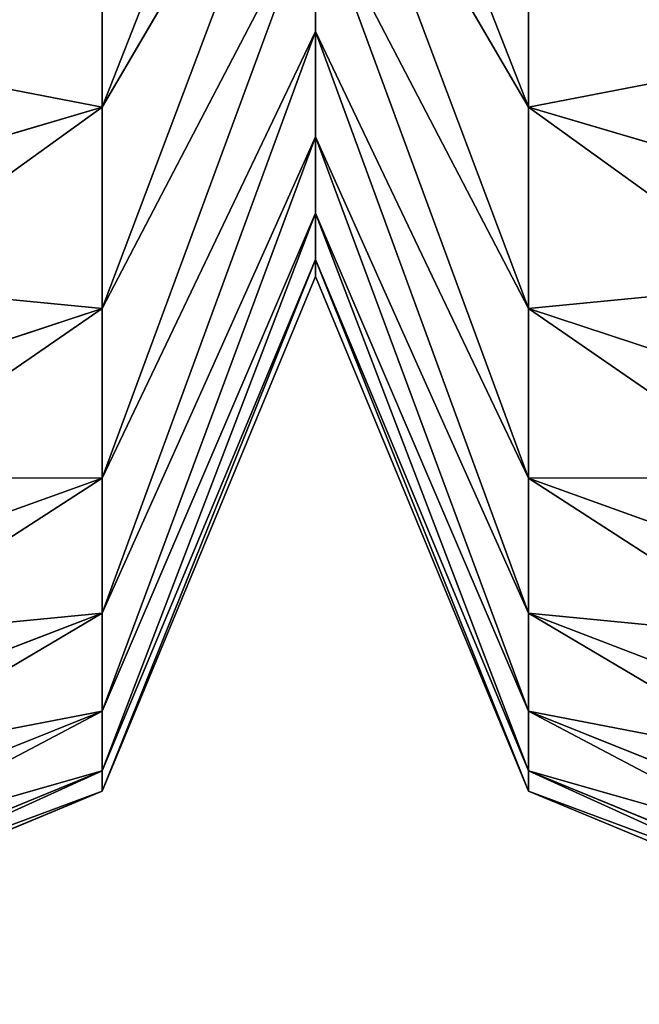
# Model space of a CAD drawing. Units: centimetres. Extents: x -292 to 292, y -163 to 315.
# Drawn here: x 6 to 7, y -6 to -5 of the extents above; entities that cross this region are included whole.
import ezdxf

# ---------------------------------------------------------------- set-up
doc = ezdxf.new("R2010")
doc.units = ezdxf.units.CM
doc.header["$LTSCALE"] = 2.54
doc.layers.get('0').update_dxf_attribs({"true_color": 0xff5454})

# ---------------------------------------------------------------- blocks, each defined once
blk = doc.blocks.new('Grupuj#6')
at = {"color": 0}
for p, q in [((12.7673, 2.7071, 1.2327), (12.2662, 3, 1.7338)), ((12.2662, 3, 12.2662), (12.7673, 2.7071, 12.7673)), ((12.7673, 2.7071, 1.2327), (12.2662, 3, 1.7338)), ((12.2662, 3, 12.2662), (12.7673, 2.7071, 12.7673)), ((12.6632, 3, 2.2511), (12.4817, 3, 1.9794)), ((12.6632, 3, 11.7489), (12.4817, 3, 12.0206)), ((12.4817, 3, 1.9794), (13.0439, 2.7071, 1.548)), ((12.6632, 3, 11.7489), (12.4817, 3, 12.0206)), ((13.0439, 2.7071, 12.452), (12.4817, 3, 12.0206)), ((12.6632, 3, 2.2511), (12.4817, 3, 1.9794)), ((12.4817, 3, 1.9794), (13.0439, 2.7071, 1.548)), ((13.0439, 2.7071, 12.452), (12.4817, 3, 12.0206)), ((12.8077, 3, 2.5441), (12.6632, 3, 2.2511)), ((12.8077, 3, 11.4559), (12.6632, 3, 11.7489)), ((12.6632, 3, 11.7489), (13.2769, 2.7071, 12.1032)), ((12.8077, 3, 2.5441), (12.6632, 3, 2.2511)), ((13.2769, 2.7071, 1.8968), (12.6632, 3, 2.2511)), ((13.2769, 2.7071, 1.8968), (12.6632, 3, 2.2511)), ((12.8077, 3, 11.4559), (12.6632, 3, 11.7489)), ((12.6632, 3, 11.7489), (13.2769, 2.7071, 12.1032)), ((12.9127, 3, 2.8535), (12.8077, 3, 2.5441)), ((12.9127, 3, 11.1465), (12.8077, 3, 11.4559)), ((12.9127, 3, 2.8535), (12.8077, 3, 2.5441)), ((12.8077, 3, 2.5441), (13.4624, 2.7071, 2.2729)), ((12.8077, 3, 2.5441), (13.4624, 2.7071, 2.2729)), ((12.9127, 3, 11.1465), (12.8077, 3, 11.4559)), ((12.8077, 3, 11.4559), (13.4624, 2.7071, 11.7271)), ((12.8077, 3, 11.4559), (13.4624, 2.7071, 11.7271)), ((12.9765, 3, 3.174), (12.9127, 3, 2.8535)), ((12.9765, 3, 10.826), (12.9127, 3, 11.1465)), ((12.9765, 3, 10.826), (12.9127, 3, 11.1465)), ((13.5972, 2.7071, 11.3299), (12.9127, 3, 11.1465)), ((12.9765, 3, 3.174), (12.9127, 3, 2.8535)), ((13.5972, 2.7071, 2.6701), (12.9127, 3, 2.8535)), ((13.5972, 2.7071, 2.6701), (12.9127, 3, 2.8535)), ((13.5972, 2.7071, 11.3299), (12.9127, 3, 11.1465)), ((13, 3, 10.4673), (12.9765, 3, 10.826)), ((13, 3, 3.5327), (12.9765, 3, 3.174)), ((12.9765, 3, 10.826), (13.679, 2.7071, 10.9185)), ((13.679, 2.7071, 3.0815), (12.9765, 3, 3.174)), ((13, 3, 3.5327), (12.9765, 3, 3.174)), ((13.679, 2.7071, 3.0815), (12.9765, 3, 3.174)), ((13, 3, 10.4673), (12.9765, 3, 10.826)), ((12.9765, 3, 10.826), (13.679, 2.7071, 10.9185)), ((13, 3, 3.5327), (13, 3, 10.4673)), ((13.7071, 2.7071, 3.5096), (13, 3, 3.5327)), ((13, 3, 3.5327), (13, 3, 10.4673)), ((13.7071, 2.7071, 10.4904), (13, 3, 10.4673)), ((13.7071, 2.7071, 3.5096), (13, 3, 3.5327)), ((13.7071, 2.7071, 10.4904), (13, 3, 10.4673)), ((12.452, 2.7071, 13.0439), (12.7673, 2.7071, 12.7673)), ((12.452, 2.7071, 13.0439), (12.7673, 2.7071, 12.7673)), ((12.452, 2.7071, 0.9561), (12.7673, 2.7071, 1.2327)), ((12.452, 2.7071, 0.9561), (12.7673, 2.7071, 1.2327)), ((12.7673, 2.7071, 1.2327), (13.0439, 2.7071, 1.548)), ((12.7673, 2.7071, 1.2327), (13.0439, 2.7071, 1.548)), ((12.9749, 2, 1.0251), (12.7673, 2.7071, 1.2327)), ((12.7673, 2.7071, 12.7673), (12.9749, 2, 12.9749)), ((12.9749, 2, 1.0251), (12.7673, 2.7071, 1.2327)), ((12.7673, 2.7071, 12.7673), (13.0439, 2.7071, 12.452)), ((12.7673, 2.7071, 12.7673), (13.0439, 2.7071, 12.452)), ((12.7673, 2.7071, 12.7673), (12.9749, 2, 12.9749)), ((13.0439, 2.7071, 1.548), (13.2767, 2, 1.3693)), ((13.0439, 2.7071, 12.452), (13.2769, 2.7071, 12.1032)), ((13.0439, 2.7071, 12.452), (13.2769, 2.7071, 12.1032)), ((13.2767, 2, 12.6307), (13.0439, 2.7071, 12.452)), ((13.0439, 2.7071, 1.548), (13.2769, 2.7071, 1.8968)), ((13.0439, 2.7071, 1.548), (13.2767, 2, 1.3693)), ((13.0439, 2.7071, 1.548), (13.2769, 2.7071, 1.8968)), ((13.2767, 2, 12.6307), (13.0439, 2.7071, 12.452)), ((13.2769, 2.7071, 12.1032), (13.5311, 2, 12.25)), ((13.5311, 2, 1.75), (13.2769, 2.7071, 1.8968)), ((13.2769, 2.7071, 1.8968), (13.4624, 2.7071, 2.2729)), ((13.5311, 2, 1.75), (13.2769, 2.7071, 1.8968)), ((13.2769, 2.7071, 1.8968), (13.4624, 2.7071, 2.2729)), ((13.2769, 2.7071, 12.1032), (13.4624, 2.7071, 11.7271)), ((13.2769, 2.7071, 12.1032), (13.4624, 2.7071, 11.7271)), ((13.2769, 2.7071, 12.1032), (13.5311, 2, 12.25)), ((13.4624, 2.7071, 2.2729), (13.5972, 2.7071, 2.6701)), ((13.4624, 2.7071, 2.2729), (13.7336, 2, 2.1606)), ((13.4624, 2.7071, 2.2729), (13.5972, 2.7071, 2.6701)), ((13.4624, 2.7071, 2.2729), (13.7336, 2, 2.1606)), ((13.4624, 2.7071, 11.7271), (13.5972, 2.7071, 11.3299)), ((13.4624, 2.7071, 11.7271), (13.5972, 2.7071, 11.3299)), ((13.7336, 2, 11.8394), (13.4624, 2.7071, 11.7271)), ((13.7336, 2, 11.8394), (13.4624, 2.7071, 11.7271)), ((13.5972, 2.7071, 11.3299), (13.679, 2.7071, 10.9185)), ((13.5972, 2.7071, 11.3299), (13.679, 2.7071, 10.9185)), ((13.8807, 2, 11.4059), (13.5972, 2.7071, 11.3299)), ((13.5972, 2.7071, 2.6701), (13.679, 2.7071, 3.0815)), ((13.5972, 2.7071, 2.6701), (13.679, 2.7071, 3.0815)), ((13.8807, 2, 2.5941), (13.5972, 2.7071, 2.6701)), ((13.8807, 2, 2.5941), (13.5972, 2.7071, 2.6701)), ((13.8807, 2, 11.4059), (13.5972, 2.7071, 11.3299)), ((13.679, 2.7071, 10.9185), (13.9701, 2, 10.9568)), ((13.679, 2.7071, 3.0815), (13.9701, 2, 3.0432)), ((13.679, 2.7071, 3.0815), (13.7071, 2.7071, 3.5096)), ((13.679, 2.7071, 3.0815), (13.9701, 2, 3.0432)), ((13.679, 2.7071, 3.0815), (13.7071, 2.7071, 3.5096)), ((13.679, 2.7071, 10.9185), (13.7071, 2.7071, 10.4904)), ((13.679, 2.7071, 10.9185), (13.9701, 2, 10.9568)), ((13.679, 2.7071, 10.9185), (13.7071, 2.7071, 10.4904)), ((13.7071, 2.7071, 10.4904), (13.7071, 2.7071, 3.5096)), ((14, 2, 10.5), (13.7071, 2.7071, 10.4904)), ((14, 2, 3.5), (13.7071, 2.7071, 3.5096)), ((14, 2, 3.5), (13.7071, 2.7071, 3.5096)), ((13.7071, 2.7071, 10.4904), (13.7071, 2.7071, 3.5096)), ((14, 2, 10.5), (13.7071, 2.7071, 10.4904)), ((12.7673, 0.2929, 12.7673), (12.9749, 1, 12.9749)), ((12.7673, 0.2929, 1.2327), (12.9749, 1, 1.0251)), ((12.7673, 0.2929, 1.2327), (12.9749, 1, 1.0251)), ((12.7673, 0.2929, 12.7673), (12.9749, 1, 12.9749)), ((13.2767, 1, 12.6307), (13.0439, 0.2929, 12.452)), ((13.2767, 1, 1.3693), (13.0439, 0.2929, 1.548)), ((13.2767, 1, 1.3693), (13.0439, 0.2929, 1.548)), ((13.2767, 1, 12.6307), (13.0439, 0.2929, 12.452)), ((13.5311, 1, 1.75), (13.2769, 0.2929, 1.8968)), ((13.2769, 0.2929, 12.1032), (13.5311, 1, 12.25)), ((13.2769, 0.2929, 12.1032), (13.5311, 1, 12.25)), ((13.5311, 1, 1.75), (13.2769, 0.2929, 1.8968)), ((13.4624, 0.2929, 2.2729), (13.7336, 1, 2.1606)), ((13.4624, 0.2929, 11.7271), (13.7336, 1, 11.8394)), ((13.4624, 0.2929, 11.7271), (13.7336, 1, 11.8394)), ((13.4624, 0.2929, 2.2729), (13.7336, 1, 2.1606)), ((13.8807, 1, 11.4059), (13.5972, 0.2929, 11.3299)), ((13.8807, 1, 11.4059), (13.5972, 0.2929, 11.3299)), ((13.8807, 1, 2.5941), (13.5972, 0.2929, 2.6701)), ((13.8807, 1, 2.5941), (13.5972, 0.2929, 2.6701)), ((13.679, 0.2929, 10.9185), (13.9701, 1, 10.9568)), ((13.9701, 1, 3.0432), (13.679, 0.2929, 3.0815)), ((13.679, 0.2929, 10.9185), (13.9701, 1, 10.9568)), ((13.9701, 1, 3.0432), (13.679, 0.2929, 3.0815)), ((14, 1, 3.5), (13.7071, 0.2929, 3.5096)), ((13.7071, 0.2929, 10.4904), (14, 1, 10.5)), ((14, 1, 3.5), (13.7071, 0.2929, 3.5096)), ((13.7071, 0.2929, 10.4904), (14, 1, 10.5)), ((12.2662, 0, 1.7338), (12.7673, 0.2929, 1.2327)), ((12.2662, 0, 12.2662), (12.7673, 0.2929, 12.7673)), ((12.2662, 0, 12.2662), (12.7673, 0.2929, 12.7673)), ((12.2662, 0, 1.7338), (12.7673, 0.2929, 1.2327)), ((12.452, 0.2929, 0.9561), (12.7673, 0.2929, 1.2327)), ((12.452, 0.2929, 13.0439), (12.7673, 0.2929, 12.7673)), ((12.452, 0.2929, 13.0439), (12.7673, 0.2929, 12.7673)), ((12.452, 0.2929, 0.9561), (12.7673, 0.2929, 1.2327)), ((13.0439, 0.2929, 12.452), (12.4817, 0, 12.0206)), ((13.0439, 0.2929, 1.548), (12.4817, 0, 1.9794)), ((13.0439, 0.2929, 12.452), (12.4817, 0, 12.0206)), ((13.0439, 0.2929, 1.548), (12.4817, 0, 1.9794)), ((13.2769, 0.2929, 1.8968), (12.6632, 0, 2.2511)), ((12.6632, 0, 11.7489), (13.2769, 0.2929, 12.1032)), ((12.6632, 0, 11.7489), (13.2769, 0.2929, 12.1032)), ((13.2769, 0.2929, 1.8968), (12.6632, 0, 2.2511)), ((12.7673, 0.2929, 1.2327), (13.0439, 0.2929, 1.548)), ((12.7673, 0.2929, 12.7673), (13.0439, 0.2929, 12.452)), ((12.7673, 0.2929, 1.2327), (13.0439, 0.2929, 1.548)), ((12.7673, 0.2929, 12.7673), (13.0439, 0.2929, 12.452)), ((12.8077, 0, 2.5441), (13.4624, 0.2929, 2.2729)), ((12.8077, 0, 11.4559), (13.4624, 0.2929, 11.7271)), ((12.8077, 0, 11.4559), (13.4624, 0.2929, 11.7271)), ((12.8077, 0, 2.5441), (13.4624, 0.2929, 2.2729)), ((13.5972, 0.2929, 11.3299), (12.9127, 0, 11.1465)), ((13.5972, 0.2929, 11.3299), (12.9127, 0, 11.1465)), ((13.5972, 0.2929, 2.6701), (12.9127, 0, 2.8535)), ((13.5972, 0.2929, 2.6701), (12.9127, 0, 2.8535)), ((12.9765, 0, 10.826), (13.679, 0.2929, 10.9185)), ((13.679, 0.2929, 3.0815), (12.9765, 0, 3.174)), ((12.9765, 0, 10.826), (13.679, 0.2929, 10.9185)), ((13.679, 0.2929, 3.0815), (12.9765, 0, 3.174)), ((13.7071, 0.2929, 3.5096), (13, 0, 3.5327)), ((13, 0, 10.4673), (13.7071, 0.2929, 10.4904)), ((13.7071, 0.2929, 3.5096), (13, 0, 3.5327)), ((13, 0, 10.4673), (13.7071, 0.2929, 10.4904)), ((13.0439, 0.2929, 12.452), (13.2769, 0.2929, 12.1032)), ((13.0439, 0.2929, 12.452), (13.2769, 0.2929, 12.1032)), ((13.0439, 0.2929, 1.548), (13.2769, 0.2929, 1.8968)), ((13.0439, 0.2929, 1.548), (13.2769, 0.2929, 1.8968)), ((13.2769, 0.2929, 1.8968), (13.4624, 0.2929, 2.2729)), ((13.2769, 0.2929, 1.8968), (13.4624, 0.2929, 2.2729)), ((13.2769, 0.2929, 12.1032), (13.4624, 0.2929, 11.7271)), ((13.2769, 0.2929, 12.1032), (13.4624, 0.2929, 11.7271)), ((13.4624, 0.2929, 11.7271), (13.5972, 0.2929, 11.3299)), ((13.4624, 0.2929, 11.7271), (13.5972, 0.2929, 11.3299)), ((13.4624, 0.2929, 2.2729), (13.5972, 0.2929, 2.6701)), ((13.4624, 0.2929, 2.2729), (13.5972, 0.2929, 2.6701)), ((13.5972, 0.2929, 11.3299), (13.679, 0.2929, 10.9185)), ((13.5972, 0.2929, 11.3299), (13.679, 0.2929, 10.9185)), ((13.5972, 0.2929, 2.6701), (13.679, 0.2929, 3.0815)), ((13.5972, 0.2929, 2.6701), (13.679, 0.2929, 3.0815)), ((13.679, 0.2929, 3.0815), (13.7071, 0.2929, 3.5096)), ((13.679, 0.2929, 3.0815), (13.7071, 0.2929, 3.5096)), ((13.679, 0.2929, 10.9185), (13.7071, 0.2929, 10.4904)), ((13.679, 0.2929, 10.9185), (13.7071, 0.2929, 10.4904)), ((13.7071, 0.2929, 10.4904), (13.7071, 0.2929, 3.5096)), ((13.7071, 0.2929, 10.4904), (13.7071, 0.2929, 3.5096)), ((12.6632, 0, 2.2511), (12.4817, 0, 1.9794)), ((12.6632, 0, 11.7489), (12.4817, 0, 12.0206)), ((12.6632, 0, 11.7489), (12.4817, 0, 12.0206)), ((12.6632, 0, 2.2511), (12.4817, 0, 1.9794)), ((12.8077, 0, 2.5441), (12.6632, 0, 2.2511)), ((12.8077, 0, 11.4559), (12.6632, 0, 11.7489)), ((12.8077, 0, 2.5441), (12.6632, 0, 2.2511)), ((12.8077, 0, 11.4559), (12.6632, 0, 11.7489)), ((12.9127, 0, 2.8535), (12.8077, 0, 2.5441)), ((12.9127, 0, 11.1465), (12.8077, 0, 11.4559)), ((12.9127, 0, 11.1465), (12.8077, 0, 11.4559)), ((12.9127, 0, 2.8535), (12.8077, 0, 2.5441)), ((12.9765, 0, 3.174), (12.9127, 0, 2.8535)), ((12.9765, 0, 10.826), (12.9127, 0, 11.1465)), ((12.9765, 0, 10.826), (12.9127, 0, 11.1465)), ((12.9765, 0, 3.174), (12.9127, 0, 2.8535)), ((13, 0, 3.5327), (12.9765, 0, 3.174)), ((13, 0, 10.4673), (12.9765, 0, 10.826)), ((13, 0, 3.5327), (12.9765, 0, 3.174)), ((13, 0, 10.4673), (12.9765, 0, 10.826)), ((13, 0, 3.5327), (13, 0, 10.4673)), ((13, 0, 3.5327), (13, 0, 10.4673))]:
    blk.add_line(p, q, dxfattribs=at)
mesh = blk.add_polyface(dxfattribs=at)
corners = [(3.174, 3, 1.0235), (10.4673, 3, 1), (3.5327, 3, 1), (10.826, 3, 1.0235), (2.8535, 3, 1.0873), (11.1465, 3, 1.0873), (2.5441, 3, 1.1923), (11.4559, 3, 1.1923), (2.2511, 3, 1.3368), (11.7489, 3, 1.3368), (1.9794, 3, 1.5183), (12.0206, 3, 1.5183), (1.7338, 3, 1.7338), (12.2662, 3, 1.7338), (1.5183, 3, 1.9794), (12.4817, 3, 1.9794), (1.3368, 3, 2.2511), (12.6632, 3, 2.2511), (12.8077, 3, 2.5441), (1.1923, 3, 2.5441), (12.9127, 3, 2.8535), (1.0873, 3, 2.8535), (1.0235, 3, 3.174), (12.9765, 3, 3.174), (1, 3, 3.5327), (13, 3, 3.5327), (1, 3, 10.4673), (13, 3, 10.4673), (1.0235, 3, 10.826), (12.9765, 3, 10.826), (12.9127, 3, 11.1465), (1.0873, 3, 11.1465), (12.8077, 3, 11.4559), (1.1923, 3, 11.4559), (1.3368, 3, 11.7489), (12.6632, 3, 11.7489), (1.5183, 3, 12.0206), (12.4817, 3, 12.0206), (12.2662, 3, 12.2662), (1.7338, 3, 12.2662), (12.0206, 3, 12.4817), (1.9794, 3, 12.4817), (2.2511, 3, 12.6632), (11.7489, 3, 12.6632), (2.5441, 3, 12.8077), (11.4559, 3, 12.8077), (2.8535, 3, 12.9127), (11.1465, 3, 12.9127), (10.826, 3, 12.9765), (3.174, 3, 12.9765), (3.5327, 3, 13), (10.4673, 3, 13)]
mesh.append_faces([[corners[k] for k in face] for face in [(0, 1, 2), (48, 50, 51)]], dxfattribs={"vtx0": -1, "color": 0})
mesh.append_faces([[corners[k] for k in face] for face in [(1, 0, 3), (3, 4, 5), (5, 6, 7), (7, 8, 9), (9, 10, 11), (11, 12, 13), (13, 14, 15), (15, 16, 17), (17, 16, 18), (18, 19, 20), (20, 22, 23), (23, 24, 25), (25, 26, 27), (27, 28, 29), (29, 28, 30), (30, 31, 32), (32, 34, 35), (35, 36, 37), (37, 36, 38), (38, 39, 40), (40, 42, 43), (43, 44, 45), (45, 46, 47), (47, 46, 48)]], dxfattribs={"vtx0": -1, "vtx1": -1, "color": 0})
mesh.append_faces([[corners[k] for k in face] for face in [(3, 0, 4), (5, 4, 6), (7, 6, 8), (9, 8, 10), (11, 10, 12), (13, 12, 14), (15, 14, 16), (18, 16, 19), (20, 19, 21), (20, 21, 22), (23, 22, 24), (25, 24, 26), (27, 26, 28), (30, 28, 31), (32, 31, 33), (32, 33, 34), (35, 34, 36), (38, 36, 39), (40, 39, 41), (40, 41, 42), (43, 42, 44), (45, 44, 46), (48, 46, 49), (48, 49, 50)]], dxfattribs={"vtx0": -1, "vtx2": -1, "color": 0})
mesh = blk.add_polyface(dxfattribs=at)
corners = [(12.0206, 3, 12.4817), (12.7673, 2.7071, 12.7673), (12.2662, 3, 12.2662), (12.452, 2.7071, 13.0439)]
mesh.append_faces([[corners[k] for k in face] for face in [(0, 1, 2), (1, 0, 3)]], dxfattribs={"vtx0": -1, "color": 0})
mesh = blk.add_polyface(dxfattribs=at)
corners = [(12.0206, 3, 1.5183), (12.7673, 2.7071, 1.2327), (12.452, 2.7071, 0.9561), (12.2662, 3, 1.7338)]
mesh.append_faces([[corners[k] for k in face] for face in [(0, 1, 2), (1, 0, 3)]], dxfattribs={"vtx0": -1, "color": 0})
mesh = blk.add_polyface(dxfattribs=at)
corners = [(12.2662, 3, 1.7338), (13.0439, 2.7071, 1.548), (12.7673, 2.7071, 1.2327), (12.4817, 3, 1.9794)]
mesh.append_faces([[corners[k] for k in face] for face in [(0, 1, 2), (1, 0, 3)]], dxfattribs={"vtx0": -1, "color": 0})
mesh = blk.add_polyface(dxfattribs=at)
corners = [(12.2662, 3, 12.2662), (13.0439, 2.7071, 12.452), (12.4817, 3, 12.0206), (12.7673, 2.7071, 12.7673)]
mesh.append_faces([[corners[k] for k in face] for face in [(0, 1, 2), (1, 0, 3)]], dxfattribs={"vtx0": -1, "color": 0})
mesh = blk.add_polyface(dxfattribs=at)
corners = [(12.4817, 3, 12.0206), (13.2769, 2.7071, 12.1032), (12.6632, 3, 11.7489), (13.0439, 2.7071, 12.452)]
mesh.append_faces([[corners[k] for k in face] for face in [(0, 1, 2), (1, 0, 3)]], dxfattribs={"vtx0": -1, "color": 0})
mesh = blk.add_polyface(dxfattribs=at)
corners = [(12.4817, 3, 1.9794), (13.2769, 2.7071, 1.8968), (13.0439, 2.7071, 1.548), (12.6632, 3, 2.2511)]
mesh.append_faces([[corners[k] for k in face] for face in [(0, 1, 2), (1, 0, 3)]], dxfattribs={"vtx0": -1, "color": 0})
mesh = blk.add_polyface(dxfattribs=at)
corners = [(12.6632, 3, 2.2511), (13.4624, 2.7071, 2.2729), (13.2769, 2.7071, 1.8968), (12.8077, 3, 2.5441)]
mesh.append_faces([[corners[k] for k in face] for face in [(0, 1, 2), (1, 0, 3)]], dxfattribs={"vtx0": -1, "color": 0})
mesh = blk.add_polyface(dxfattribs=at)
corners = [(12.6632, 3, 11.7489), (13.4624, 2.7071, 11.7271), (12.8077, 3, 11.4559), (13.2769, 2.7071, 12.1032)]
mesh.append_faces([[corners[k] for k in face] for face in [(0, 1, 2), (1, 0, 3)]], dxfattribs={"vtx0": -1, "color": 0})
mesh = blk.add_polyface(dxfattribs=at)
corners = [(12.8077, 3, 2.5441), (13.5972, 2.7071, 2.6701), (13.4624, 2.7071, 2.2729), (12.9127, 3, 2.8535)]
mesh.append_faces([[corners[k] for k in face] for face in [(0, 1, 2), (1, 0, 3)]], dxfattribs={"vtx0": -1, "color": 0})
mesh = blk.add_polyface(dxfattribs=at)
corners = [(12.8077, 3, 11.4559), (13.5972, 2.7071, 11.3299), (12.9127, 3, 11.1465), (13.4624, 2.7071, 11.7271)]
mesh.append_faces([[corners[k] for k in face] for face in [(0, 1, 2), (1, 0, 3)]], dxfattribs={"vtx0": -1, "color": 0})
mesh = blk.add_polyface(dxfattribs=at)
corners = [(12.9127, 3, 11.1465), (13.679, 2.7071, 10.9185), (12.9765, 3, 10.826), (13.5972, 2.7071, 11.3299)]
mesh.append_faces([[corners[k] for k in face] for face in [(0, 1, 2), (1, 0, 3)]], dxfattribs={"vtx0": -1, "color": 0})
mesh = blk.add_polyface(dxfattribs=at)
corners = [(12.9127, 3, 2.8535), (13.679, 2.7071, 3.0815), (13.5972, 2.7071, 2.6701), (12.9765, 3, 3.174)]
mesh.append_faces([[corners[k] for k in face] for face in [(0, 1, 2), (1, 0, 3)]], dxfattribs={"vtx0": -1, "color": 0})
mesh = blk.add_polyface(dxfattribs=at)
corners = [(12.9765, 3, 3.174), (13.7071, 2.7071, 3.5096), (13.679, 2.7071, 3.0815), (13, 3, 3.5327)]
mesh.append_faces([[corners[k] for k in face] for face in [(0, 1, 2), (1, 0, 3)]], dxfattribs={"vtx0": -1, "color": 0})
mesh = blk.add_polyface(dxfattribs=at)
corners = [(12.9765, 3, 10.826), (13.7071, 2.7071, 10.4904), (13, 3, 10.4673), (13.679, 2.7071, 10.9185)]
mesh.append_faces([[corners[k] for k in face] for face in [(0, 1, 2), (1, 0, 3)]], dxfattribs={"vtx0": -1, "color": 0})
mesh = blk.add_polyface(dxfattribs=at)
corners = [(13, 3, 3.5327), (13.7071, 2.7071, 10.4904), (13.7071, 2.7071, 3.5096), (13, 3, 10.4673)]
mesh.append_faces([[corners[k] for k in face] for face in [(0, 1, 2), (1, 0, 3)]], dxfattribs={"vtx0": -1, "color": 0})
mesh = blk.add_polyface(dxfattribs=at)
corners = [(12.6307, 2, 13.2767), (12.7673, 2.7071, 12.7673), (12.452, 2.7071, 13.0439), (12.9749, 2, 12.9749)]
mesh.append_faces([[corners[k] for k in face] for face in [(0, 1, 2), (1, 0, 3)]], dxfattribs={"vtx0": -1, "color": 0})
mesh = blk.add_polyface(dxfattribs=at)
corners = [(12.7673, 2.7071, 1.2327), (12.6307, 2, 0.7233), (12.452, 2.7071, 0.9561), (12.9749, 2, 1.0251)]
mesh.append_faces([[corners[k] for k in face] for face in [(0, 1, 2), (1, 0, 3)]], dxfattribs={"vtx0": -1, "color": 0})
mesh = blk.add_polyface(dxfattribs=at)
corners = [(12.7673, 2.7071, 1.2327), (13.2767, 2, 1.3693), (12.9749, 2, 1.0251), (13.0439, 2.7071, 1.548)]
mesh.append_faces([[corners[k] for k in face] for face in [(0, 1, 2), (1, 0, 3)]], dxfattribs={"vtx0": -1, "color": 0})
mesh = blk.add_polyface(dxfattribs=at)
corners = [(13.0439, 2.7071, 12.452), (12.9749, 2, 12.9749), (13.2767, 2, 12.6307), (12.7673, 2.7071, 12.7673)]
mesh.append_faces([[corners[k] for k in face] for face in [(0, 1, 2), (1, 0, 3)]], dxfattribs={"vtx0": -1, "color": 0})
mesh = blk.add_polyface(dxfattribs=at)
corners = [(13.2769, 2.7071, 12.1032), (13.2767, 2, 12.6307), (13.5311, 2, 12.25), (13.0439, 2.7071, 12.452)]
mesh.append_faces([[corners[k] for k in face] for face in [(0, 1, 2), (1, 0, 3)]], dxfattribs={"vtx0": -1, "color": 0})
mesh = blk.add_polyface(dxfattribs=at)
corners = [(13.0439, 2.7071, 1.548), (13.5311, 2, 1.75), (13.2767, 2, 1.3693), (13.2769, 2.7071, 1.8968)]
mesh.append_faces([[corners[k] for k in face] for face in [(0, 1, 2), (1, 0, 3)]], dxfattribs={"vtx0": -1, "color": 0})
mesh = blk.add_polyface(dxfattribs=at)
corners = [(13.2769, 2.7071, 1.8968), (13.7336, 2, 2.1606), (13.5311, 2, 1.75), (13.4624, 2.7071, 2.2729)]
mesh.append_faces([[corners[k] for k in face] for face in [(0, 1, 2), (1, 0, 3)]], dxfattribs={"vtx0": -1, "color": 0})
mesh = blk.add_polyface(dxfattribs=at)
corners = [(13.4624, 2.7071, 11.7271), (13.5311, 2, 12.25), (13.7336, 2, 11.8394), (13.2769, 2.7071, 12.1032)]
mesh.append_faces([[corners[k] for k in face] for face in [(0, 1, 2), (1, 0, 3)]], dxfattribs={"vtx0": -1, "color": 0})
mesh = blk.add_polyface(dxfattribs=at)
corners = [(13.4624, 2.7071, 2.2729), (13.8807, 2, 2.5941), (13.7336, 2, 2.1606), (13.5972, 2.7071, 2.6701)]
mesh.append_faces([[corners[k] for k in face] for face in [(0, 1, 2), (1, 0, 3)]], dxfattribs={"vtx0": -1, "color": 0})
mesh = blk.add_polyface(dxfattribs=at)
corners = [(13.5972, 2.7071, 11.3299), (13.7336, 2, 11.8394), (13.8807, 2, 11.4059), (13.4624, 2.7071, 11.7271)]
mesh.append_faces([[corners[k] for k in face] for face in [(0, 1, 2), (1, 0, 3)]], dxfattribs={"vtx0": -1, "color": 0})
mesh = blk.add_polyface(dxfattribs=at)
corners = [(13.679, 2.7071, 10.9185), (13.8807, 2, 11.4059), (13.9701, 2, 10.9568), (13.5972, 2.7071, 11.3299)]
mesh.append_faces([[corners[k] for k in face] for face in [(0, 1, 2), (1, 0, 3)]], dxfattribs={"vtx0": -1, "color": 0})
mesh = blk.add_polyface(dxfattribs=at)
corners = [(13.5972, 2.7071, 2.6701), (13.9701, 2, 3.0432), (13.8807, 2, 2.5941), (13.679, 2.7071, 3.0815)]
mesh.append_faces([[corners[k] for k in face] for face in [(0, 1, 2), (1, 0, 3)]], dxfattribs={"vtx0": -1, "color": 0})
mesh = blk.add_polyface(dxfattribs=at)
corners = [(13.679, 2.7071, 3.0815), (14, 2, 3.5), (13.9701, 2, 3.0432), (13.7071, 2.7071, 3.5096)]
mesh.append_faces([[corners[k] for k in face] for face in [(0, 1, 2), (1, 0, 3)]], dxfattribs={"vtx0": -1, "color": 0})
mesh = blk.add_polyface(dxfattribs=at)
corners = [(13.7071, 2.7071, 10.4904), (13.9701, 2, 10.9568), (14, 2, 10.5), (13.679, 2.7071, 10.9185)]
mesh.append_faces([[corners[k] for k in face] for face in [(0, 1, 2), (1, 0, 3)]], dxfattribs={"vtx0": -1, "color": 0})
mesh = blk.add_polyface(dxfattribs=at)
corners = [(13.7071, 2.7071, 3.5096), (14, 2, 10.5), (14, 2, 3.5), (13.7071, 2.7071, 10.4904)]
mesh.append_faces([[corners[k] for k in face] for face in [(0, 1, 2), (1, 0, 3)]], dxfattribs={"vtx0": -1, "color": 0})
mesh = blk.add_polyface(dxfattribs=at)
corners = [(12.7673, 0.2929, 12.7673), (12.6307, 1, 13.2767), (12.452, 0.2929, 13.0439), (12.9749, 1, 12.9749)]
mesh.append_faces([[corners[k] for k in face] for face in [(0, 1, 2), (1, 0, 3)]], dxfattribs={"vtx0": -1, "color": 0})
mesh = blk.add_polyface(dxfattribs=at)
corners = [(12.6307, 1, 0.7233), (12.7673, 0.2929, 1.2327), (12.452, 0.2929, 0.9561), (12.9749, 1, 1.0251)]
mesh.append_faces([[corners[k] for k in face] for face in [(0, 1, 2), (1, 0, 3)]], dxfattribs={"vtx0": -1, "color": 0})
mesh = blk.add_polyface(dxfattribs=at)
corners = [(12.9749, 1, 1.0251), (13.0439, 0.2929, 1.548), (12.7673, 0.2929, 1.2327), (13.2767, 1, 1.3693)]
mesh.append_faces([[corners[k] for k in face] for face in [(0, 1, 2), (1, 0, 3)]], dxfattribs={"vtx0": -1, "color": 0})
mesh = blk.add_polyface(dxfattribs=at)
corners = [(13.2767, 1, 12.6307), (12.7673, 0.2929, 12.7673), (13.0439, 0.2929, 12.452), (12.9749, 1, 12.9749)]
mesh.append_faces([[corners[k] for k in face] for face in [(0, 1, 2), (1, 0, 3)]], dxfattribs={"vtx0": -1, "color": 0})
mesh = blk.add_polyface(dxfattribs=at)
corners = [(13.5311, 1, 12.25), (13.0439, 0.2929, 12.452), (13.2769, 0.2929, 12.1032), (13.2767, 1, 12.6307)]
mesh.append_faces([[corners[k] for k in face] for face in [(0, 1, 2), (1, 0, 3)]], dxfattribs={"vtx0": -1, "color": 0})
mesh = blk.add_polyface(dxfattribs=at)
corners = [(13.2767, 1, 1.3693), (13.2769, 0.2929, 1.8968), (13.0439, 0.2929, 1.548), (13.5311, 1, 1.75)]
mesh.append_faces([[corners[k] for k in face] for face in [(0, 1, 2), (1, 0, 3)]], dxfattribs={"vtx0": -1, "color": 0})
mesh = blk.add_polyface(dxfattribs=at)
corners = [(13.5311, 1, 1.75), (13.4624, 0.2929, 2.2729), (13.2769, 0.2929, 1.8968), (13.7336, 1, 2.1606)]
mesh.append_faces([[corners[k] for k in face] for face in [(0, 1, 2), (1, 0, 3)]], dxfattribs={"vtx0": -1, "color": 0})
mesh = blk.add_polyface(dxfattribs=at)
corners = [(13.7336, 1, 11.8394), (13.2769, 0.2929, 12.1032), (13.4624, 0.2929, 11.7271), (13.5311, 1, 12.25)]
mesh.append_faces([[corners[k] for k in face] for face in [(0, 1, 2), (1, 0, 3)]], dxfattribs={"vtx0": -1, "color": 0})
mesh = blk.add_polyface(dxfattribs=at)
corners = [(13.8807, 1, 11.4059), (13.4624, 0.2929, 11.7271), (13.5972, 0.2929, 11.3299), (13.7336, 1, 11.8394)]
mesh.append_faces([[corners[k] for k in face] for face in [(0, 1, 2), (1, 0, 3)]], dxfattribs={"vtx0": -1, "color": 0})
mesh = blk.add_polyface(dxfattribs=at)
corners = [(13.7336, 1, 2.1606), (13.5972, 0.2929, 2.6701), (13.4624, 0.2929, 2.2729), (13.8807, 1, 2.5941)]
mesh.append_faces([[corners[k] for k in face] for face in [(0, 1, 2), (1, 0, 3)]], dxfattribs={"vtx0": -1, "color": 0})
mesh = blk.add_polyface(dxfattribs=at)
corners = [(13.9701, 1, 10.9568), (13.5972, 0.2929, 11.3299), (13.679, 0.2929, 10.9185), (13.8807, 1, 11.4059)]
mesh.append_faces([[corners[k] for k in face] for face in [(0, 1, 2), (1, 0, 3)]], dxfattribs={"vtx0": -1, "color": 0})
mesh = blk.add_polyface(dxfattribs=at)
corners = [(13.8807, 1, 2.5941), (13.679, 0.2929, 3.0815), (13.5972, 0.2929, 2.6701), (13.9701, 1, 3.0432)]
mesh.append_faces([[corners[k] for k in face] for face in [(0, 1, 2), (1, 0, 3)]], dxfattribs={"vtx0": -1, "color": 0})
mesh = blk.add_polyface(dxfattribs=at)
corners = [(13.9701, 1, 3.0432), (13.7071, 0.2929, 3.5096), (13.679, 0.2929, 3.0815), (14, 1, 3.5)]
mesh.append_faces([[corners[k] for k in face] for face in [(0, 1, 2), (1, 0, 3)]], dxfattribs={"vtx0": -1, "color": 0})
mesh = blk.add_polyface(dxfattribs=at)
corners = [(14, 1, 10.5), (13.679, 0.2929, 10.9185), (13.7071, 0.2929, 10.4904), (13.9701, 1, 10.9568)]
mesh.append_faces([[corners[k] for k in face] for face in [(0, 1, 2), (1, 0, 3)]], dxfattribs={"vtx0": -1, "color": 0})
mesh = blk.add_polyface(dxfattribs=at)
corners = [(14, 1, 3.5), (13.7071, 0.2929, 10.4904), (13.7071, 0.2929, 3.5096), (14, 1, 10.5)]
mesh.append_faces([[corners[k] for k in face] for face in [(0, 1, 2), (1, 0, 3)]], dxfattribs={"vtx0": -1, "color": 0})
mesh = blk.add_polyface(dxfattribs=at)
corners = [(12.7673, 0.2929, 1.2327), (12.0206, 0, 1.5183), (12.452, 0.2929, 0.9561), (12.2662, 0, 1.7338)]
mesh.append_faces([[corners[k] for k in face] for face in [(0, 1, 2), (1, 0, 3)]], dxfattribs={"vtx0": -1, "color": 0})
mesh = blk.add_polyface(dxfattribs=at)
corners = [(12.7673, 0.2929, 12.7673), (12.0206, 0, 12.4817), (12.2662, 0, 12.2662), (12.452, 0.2929, 13.0439)]
mesh.append_faces([[corners[k] for k in face] for face in [(0, 1, 2), (1, 0, 3)]], dxfattribs={"vtx0": -1, "color": 0})
mesh = blk.add_polyface(dxfattribs=at)
corners = [(13.0439, 0.2929, 12.452), (12.2662, 0, 12.2662), (12.4817, 0, 12.0206), (12.7673, 0.2929, 12.7673)]
mesh.append_faces([[corners[k] for k in face] for face in [(0, 1, 2), (1, 0, 3)]], dxfattribs={"vtx0": -1, "color": 0})
mesh = blk.add_polyface(dxfattribs=at)
corners = [(13.0439, 0.2929, 1.548), (12.2662, 0, 1.7338), (12.7673, 0.2929, 1.2327), (12.4817, 0, 1.9794)]
mesh.append_faces([[corners[k] for k in face] for face in [(0, 1, 2), (1, 0, 3)]], dxfattribs={"vtx0": -1, "color": 0})
mesh = blk.add_polyface(dxfattribs=at)
corners = [(13.2769, 0.2929, 12.1032), (12.4817, 0, 12.0206), (12.6632, 0, 11.7489), (13.0439, 0.2929, 12.452)]
mesh.append_faces([[corners[k] for k in face] for face in [(0, 1, 2), (1, 0, 3)]], dxfattribs={"vtx0": -1, "color": 0})
mesh = blk.add_polyface(dxfattribs=at)
corners = [(13.2769, 0.2929, 1.8968), (12.4817, 0, 1.9794), (13.0439, 0.2929, 1.548), (12.6632, 0, 2.2511)]
mesh.append_faces([[corners[k] for k in face] for face in [(0, 1, 2), (1, 0, 3)]], dxfattribs={"vtx0": -1, "color": 0})
mesh = blk.add_polyface(dxfattribs=at)
corners = [(13.4624, 0.2929, 2.2729), (12.6632, 0, 2.2511), (13.2769, 0.2929, 1.8968), (12.8077, 0, 2.5441)]
mesh.append_faces([[corners[k] for k in face] for face in [(0, 1, 2), (1, 0, 3)]], dxfattribs={"vtx0": -1, "color": 0})
mesh = blk.add_polyface(dxfattribs=at)
corners = [(13.4624, 0.2929, 11.7271), (12.6632, 0, 11.7489), (12.8077, 0, 11.4559), (13.2769, 0.2929, 12.1032)]
mesh.append_faces([[corners[k] for k in face] for face in [(0, 1, 2), (1, 0, 3)]], dxfattribs={"vtx0": -1, "color": 0})
mesh = blk.add_polyface(dxfattribs=at)
corners = [(13.5972, 0.2929, 11.3299), (12.8077, 0, 11.4559), (12.9127, 0, 11.1465), (13.4624, 0.2929, 11.7271)]
mesh.append_faces([[corners[k] for k in face] for face in [(0, 1, 2), (1, 0, 3)]], dxfattribs={"vtx0": -1, "color": 0})
mesh = blk.add_polyface(dxfattribs=at)
corners = [(13.5972, 0.2929, 2.6701), (12.8077, 0, 2.5441), (13.4624, 0.2929, 2.2729), (12.9127, 0, 2.8535)]
mesh.append_faces([[corners[k] for k in face] for face in [(0, 1, 2), (1, 0, 3)]], dxfattribs={"vtx0": -1, "color": 0})
mesh = blk.add_polyface(dxfattribs=at)
corners = [(13.679, 0.2929, 10.9185), (12.9127, 0, 11.1465), (12.9765, 0, 10.826), (13.5972, 0.2929, 11.3299)]
mesh.append_faces([[corners[k] for k in face] for face in [(0, 1, 2), (1, 0, 3)]], dxfattribs={"vtx0": -1, "color": 0})
mesh = blk.add_polyface(dxfattribs=at)
corners = [(13.679, 0.2929, 3.0815), (12.9127, 0, 2.8535), (13.5972, 0.2929, 2.6701), (12.9765, 0, 3.174)]
mesh.append_faces([[corners[k] for k in face] for face in [(0, 1, 2), (1, 0, 3)]], dxfattribs={"vtx0": -1, "color": 0})
mesh = blk.add_polyface(dxfattribs=at)
corners = [(13.7071, 0.2929, 3.5096), (12.9765, 0, 3.174), (13.679, 0.2929, 3.0815), (13, 0, 3.5327)]
mesh.append_faces([[corners[k] for k in face] for face in [(0, 1, 2), (1, 0, 3)]], dxfattribs={"vtx0": -1, "color": 0})
mesh = blk.add_polyface(dxfattribs=at)
corners = [(13.7071, 0.2929, 10.4904), (12.9765, 0, 10.826), (13, 0, 10.4673), (13.679, 0.2929, 10.9185)]
mesh.append_faces([[corners[k] for k in face] for face in [(0, 1, 2), (1, 0, 3)]], dxfattribs={"vtx0": -1, "color": 0})
mesh = blk.add_polyface(dxfattribs=at)
corners = [(13.7071, 0.2929, 10.4904), (13, 0, 3.5327), (13.7071, 0.2929, 3.5096), (13, 0, 10.4673)]
mesh.append_faces([[corners[k] for k in face] for face in [(0, 1, 2), (1, 0, 3)]], dxfattribs={"vtx0": -1, "color": 0})
mesh = blk.add_polyface(dxfattribs=at)
corners = [(10.4673, 0, 1), (3.174, 0, 1.0235), (3.5327, 0, 1), (10.826, 0, 1.0235), (11.1465, 0, 1.0873), (2.8535, 0, 1.0873), (11.4559, 0, 1.1923), (2.5441, 0, 1.1923), (2.2511, 0, 1.3368), (11.7489, 0, 1.3368), (12.0206, 0, 1.5183), (1.9794, 0, 1.5183), (12.2662, 0, 1.7338), (1.7338, 0, 1.7338), (1.5183, 0, 1.9794), (12.4817, 0, 1.9794), (1.3368, 0, 2.2511), (12.6632, 0, 2.2511), (12.8077, 0, 2.5441), (1.1923, 0, 2.5441), (12.9127, 0, 2.8535), (1.0873, 0, 2.8535), (1.0235, 0, 3.174), (12.9765, 0, 3.174), (1, 0, 3.5327), (13, 0, 3.5327), (13, 0, 10.4673), (1, 0, 10.4673), (12.9765, 0, 10.826), (1.0235, 0, 10.826), (12.9127, 0, 11.1465), (1.0873, 0, 11.1465), (12.8077, 0, 11.4559), (1.1923, 0, 11.4559), (1.3368, 0, 11.7489), (12.6632, 0, 11.7489), (1.5183, 0, 12.0206), (12.4817, 0, 12.0206), (12.2662, 0, 12.2662), (1.7338, 0, 12.2662), (12.0206, 0, 12.4817), (1.9794, 0, 12.4817), (11.7489, 0, 12.6632), (2.2511, 0, 12.6632), (11.4559, 0, 12.8077), (2.5441, 0, 12.8077), (11.1465, 0, 12.9127), (2.8535, 0, 12.9127), (10.826, 0, 12.9765), (3.174, 0, 12.9765), (10.4673, 0, 13), (3.5327, 0, 13)]
mesh.append_faces([[corners[k] for k in face] for face in [(0, 1, 2), (49, 50, 51)]], dxfattribs={"vtx0": -1, "color": 0})
mesh.append_faces([[corners[k] for k in face] for face in [(1, 4, 5), (5, 6, 7), (7, 6, 8), (8, 10, 11), (11, 12, 13), (13, 12, 14), (14, 15, 16), (16, 18, 19), (19, 20, 21), (21, 20, 22), (22, 23, 24), (24, 26, 27), (27, 28, 29), (29, 30, 31), (31, 32, 33), (33, 32, 34), (34, 35, 36), (36, 38, 39), (39, 40, 41), (41, 42, 43), (43, 44, 45), (45, 46, 47), (47, 48, 49)]], dxfattribs={"vtx0": -1, "vtx1": -1, "color": 0})
mesh.append_faces([[corners[k] for k in face] for face in [(1, 0, 3), (1, 3, 4), (5, 4, 6), (8, 6, 9), (8, 9, 10), (11, 10, 12), (14, 12, 15), (16, 15, 17), (16, 17, 18), (19, 18, 20), (22, 20, 23), (24, 23, 25), (24, 25, 26), (27, 26, 28), (29, 28, 30), (31, 30, 32), (34, 32, 35), (36, 35, 37), (36, 37, 38), (39, 38, 40), (41, 40, 42), (43, 42, 44), (45, 44, 46), (47, 46, 48), (49, 48, 50)]], dxfattribs={"vtx0": -1, "vtx2": -1, "color": 0})
blk = doc.blocks.new('Grupuj#5')
at = {"color": 0}
for p in [(0, 123), (0, 120)]:
    blk.add_blockref('Grupuj#6', p, dxfattribs=at)
blk = doc.blocks.new('Grupuj#1')
at = {"color": 33, "true_color": 0xc89f5c, "rotation": 270.0000000000001}
blk.add_blockref('Grupuj#5', (0, 14.1, 0.1), dxfattribs=at)
blk = doc.blocks.new('1258 3d')
at = {"color": 0}
blk.add_blockref('Grupuj#1', (-116.8842, -6.5467, 18.0769), dxfattribs=at)

msp = doc.modelspace()

# ---------------------------------------------------------------- block references
msp.add_blockref('1258 3d', (0, 0))

doc.saveas('drawing.dxf')
